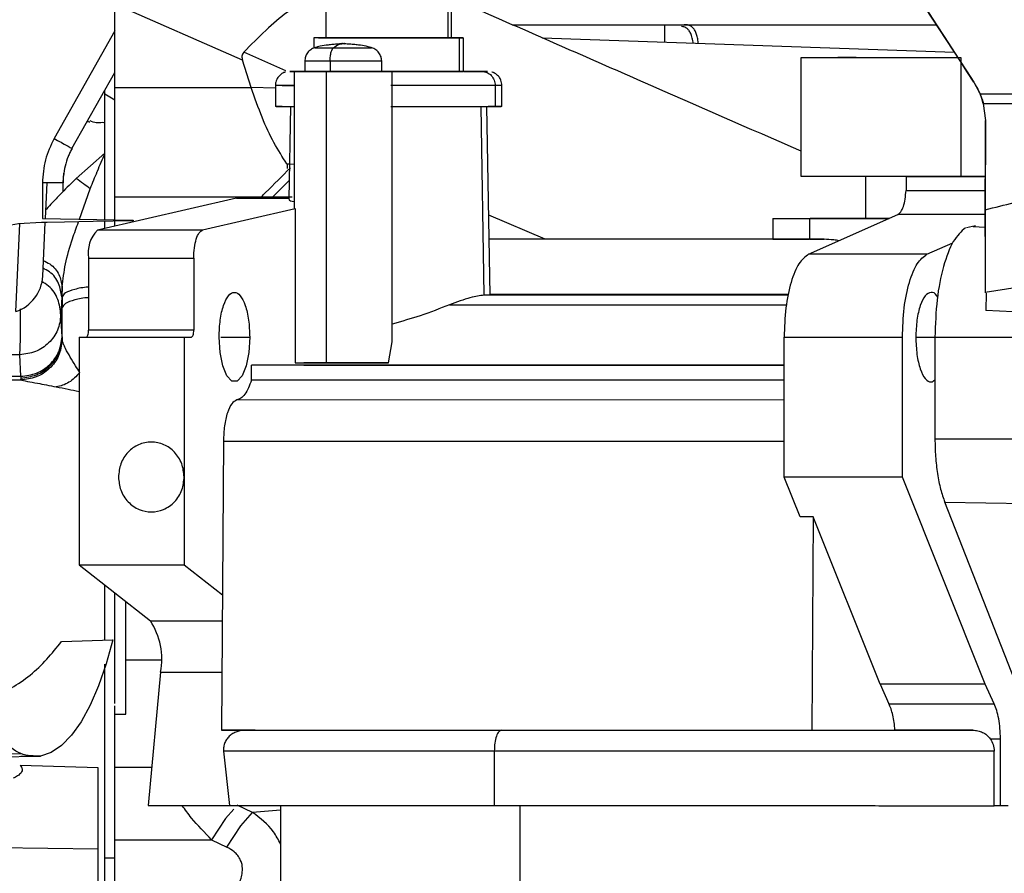
# Model space of a CAD drawing. Units: inches. Extents: x 0.1 to 21.9, y 0.1 to 16.9.
# Drawn here: x 19 to 19.7, y 12.2 to 12.8 of the extents above; entities that cross this region are included whole.
import ezdxf

# ---------------------------------------------------------------- set-up
doc = ezdxf.new("R2010")
doc.units = ezdxf.units.IN
doc.header["$MEASUREMENT"] = 0
doc.layers.add('SLD-0', color=179, linetype='Continuous')
doc.styles.add('SLDTEXTSTYLE0', font='TXT', dxfattribs={"width": 0.75})
doc.dimstyles.new('SLDDIMSTYLE0', dxfattribs={"dimtxt": 0.125, "dimasz": 0.13, "dimexe": 0, "dimexo": 0.0625, "dimgap": 0.03125, "dimtad": 0, "dimtih": 1, "dimtoh": 1, "dimlfac": 4, "dimrnd": 1e-09, "dimzin": 12, "dimdsep": 46, "dimtxsty": 'SLDTEXTSTYLE0', "dimsah": 1, "dimcen": 0.09, "dimadec": 0, "dimazin": 3, "dimtfac": 1, "dimtofl": 0, "dimtmove": 0, "dimatfit": 3, "dimfxl": 0, "dimfrac": 2, "dimtolj": 1, "dimtzin": 12, "dimarcsym": 0})

# ---------------------------------------------------------------- blocks, each defined once
blk = doc.blocks.new('_D_11')
at = {"layer": 'SLD-0'}
for p, q in [((19.60762, 14.81045), (20.91662, 14.81045)), ((20.79162, 14.81045), (20.79162, 14.07308)), ((20.5838, 13.84734), (20.54572, 13.84734)), ((20.54572, 13.84734), (20.54572, 13.6489)), ((20.99943, 13.84734), (21.03751, 13.84734)), ((21.03751, 13.84734), (21.03751, 13.6489)), ((20.54572, 13.6489), (20.5838, 13.6489)), ((21.03751, 13.6489), (20.99943, 13.6489)), ((20.79162, 10.39949), (20.79162, 13.62351)), ((19.9984, 10.39949), (20.91662, 10.39949))]:
    blk.add_line(p, q, dxfattribs=at)
for points in [[(20.79162, 14.81045), (20.77162, 14.68045), (20.81162, 14.68045)], [(20.79162, 10.39949), (20.81162, 10.52949), (20.77162, 10.52949)]]:
    blk.add_solid(points, dxfattribs=at)
at = {"layer": 'SLD-0', "char_height": 0.125, "attachment_point": 1, "style": 'SLDTEXTSTYLE0'}
for s, insert in [('17.64', (20.5838, 14.03386)), ('448.2', (20.5838, 13.81003))]:
    blk.add_mtext(s, dxfattribs=dict(at, insert=insert))
blk = doc.blocks.new('_D_12')
at = {"layer": 'SLD-0'}
for p, q in [((19.60762, 14.81045), (21.30755, 14.81045)), ((21.18255, 14.81045), (21.18255, 12.45436)), ((20.97474, 12.22862), (20.93665, 12.22862)), ((20.93665, 12.22862), (20.93665, 12.03018)), ((21.39036, 12.22862), (21.42845, 12.22862)), ((21.42845, 12.22862), (21.42845, 12.03018)), ((20.93665, 12.03018), (20.97474, 12.03018)), ((21.42845, 12.03018), (21.39036, 12.03018)), ((21.18255, 10.02449), (21.18255, 12.00479)), ((20.4204, 10.02449), (21.30755, 10.02449))]:
    blk.add_line(p, q, dxfattribs=at)
for points in [[(21.18255, 14.81045), (21.16255, 14.68045), (21.20255, 14.68045)], [(21.18255, 10.02449), (21.20255, 10.15449), (21.16255, 10.15449)]]:
    blk.add_solid(points, dxfattribs=at)
at = {"layer": 'SLD-0', "char_height": 0.125, "attachment_point": 1, "style": 'SLDTEXTSTYLE0'}
for s, insert in [('19.14', (20.97474, 12.41514)), ('486.3', (20.97474, 12.19132))]:
    blk.add_mtext(s, dxfattribs=dict(at, insert=insert))

msp = doc.modelspace()

# ---------------------------------------------------------------- linework, layer by layer
at = {"color": 7, "linetype": 'Continuous', "lineweight": 25}
for p, q in [((19.02816, 12.77647), (19.02816, 12.83516)), ((19.11802, 12.79577), (19.02816, 12.83516)), ((19.1766, 12.83214), (19.1766, 12.81148)), ((19.26251, 12.83213), (19.26251, 12.81146)), ((19.26518, 12.81146), (19.26518, 12.83213)), ((19.02816, 12.81657), (18.9855, 12.74075)), ((19.30787, 12.82075), (19.60627, 12.82075)), ((19.41497, 12.82075), (19.41497, 12.80852)), ((19.16823, 12.81148), (19.16823, 12.80425)), ((19.17141, 12.81148), (19.1766, 12.81148)), ((19.26251, 12.81146), (19.26485, 12.81146)), ((19.27037, 12.81146), (19.27037, 12.78784)), ((19.27315, 12.81146), (19.27037, 12.81146)), ((19.27354, 12.78784), (19.27355, 12.81146)), ((19.32891, 12.81153), (19.61892, 12.8014)), ((19.18785, 12.80733), (19.18892, 12.80753)), ((19.18892, 12.80753), (19.18979, 12.80732)), ((19.12418, 12.7765), (19.11802, 12.79577)), ((19.14862, 12.78839), (19.11889, 12.80143)), ((19.51101, 12.71398), (19.51102, 12.79764)), ((19.51102, 12.79764), (19.51379, 12.79764)), ((19.51102, 12.79764), (19.62337, 12.79763)), ((19.51379, 12.79764), (19.538, 12.79764)), ((19.62337, 12.79763), (19.62336, 12.71397)), ((19.16185, 12.79513), (19.16185, 12.78785)), ((19.17966, 12.79512), (19.17966, 12.78785)), ((19.21598, 12.78784), (19.21598, 12.79512)), ((18.99806, 12.73354), (19.02816, 12.78704)), ((19.15446, 12.78785), (19.15445, 12.69159)), ((19.17711, 12.5827), (19.17713, 12.78785)), ((19.2183, 12.78785), (19.22237, 12.78784)), ((19.22334, 12.59749), (19.22336, 12.78795)), ((19.27037, 12.78784), (19.27315, 12.78784)), ((19.02816, 12.69969), (19.02816, 12.77647)), ((19.02816, 12.77647), (19.12419, 12.77647)), ((19.12419, 12.77647), (19.12418, 12.7765)), ((19.14116, 12.77607), (19.12418, 12.7765)), ((19.14116, 12.77814), (19.14116, 12.76321)), ((19.14597, 12.77802), (19.15446, 12.77802)), ((19.29982, 12.778), (19.2958, 12.77799)), ((19.2958, 12.77799), (19.2958, 12.76323)), ((19.30061, 12.7632), (19.30061, 12.77804)), ((19.63268, 12.78037), (19.63705, 12.77205)), ((19.63268, 12.78037), (19.63268, 12.78037)), ((19.02816, 12.76762), (19.02127, 12.77177)), ((19.14596, 12.76325), (19.14125, 12.76325)), ((19.15173, 12.76325), (19.15059, 12.69793)), ((19.28803, 12.63036), (19.28587, 12.76323)), ((19.29233, 12.63035), (19.29003, 12.76323)), ((19.2958, 12.76323), (19.30001, 12.76323)), ((19.63926, 12.76529), (19.64071, 12.75342)), ((19.02127, 12.68352), (19.02127, 12.75162)), ((19.64069, 12.67161), (19.6407, 12.75343)), ((19.64071, 12.75342), (19.64069, 12.69055)), ((19.64071, 12.75342), (19.6407, 12.75343)), ((19.02127, 12.73032), (19.00105, 12.71249)), ((19.14924, 12.72291), (19.14935, 12.72262)), ((19.14924, 12.72291), (19.15102, 12.72286)), ((19.14935, 12.72262), (19.14935, 12.71957)), ((19.15418, 12.72246), (19.14935, 12.72262)), ((18.99175, 12.70947), (18.99231, 12.71621)), ((19.58588, 12.71397), (19.51101, 12.71398)), ((19.51378, 12.71398), (19.51101, 12.71398)), ((19.55632, 12.71398), (19.55631, 12.68446)), ((19.58489, 12.71397), (19.58489, 12.70413)), ((19.58489, 12.71397), (19.58588, 12.71397)), ((19.6407, 12.71396), (19.58489, 12.71397)), ((19.58588, 12.71397), (19.62336, 12.71397)), ((19.62336, 12.71397), (19.6407, 12.71397)), ((18.97728, 12.70937), (18.97728, 12.6844)), ((18.97938, 12.68436), (18.98052, 12.70938)), ((18.99175, 12.70947), (18.99175, 12.71119)), ((18.99175, 12.70946), (18.99175, 12.70947)), ((18.99175, 12.70363), (18.99175, 12.70943)), ((19.15082, 12.71105), (19.13906, 12.69928)), ((19.00332, 12.68388), (19.01086, 12.70528)), ((19.02816, 12.68338), (19.02816, 12.69969)), ((19.02816, 12.69969), (19.13141, 12.69969)), ((19.11913, 12.69928), (19.11377, 12.69865)), ((19.15295, 12.69928), (19.11913, 12.69928)), ((19.15088, 12.69927), (19.11913, 12.69928)), ((19.58489, 12.70413), (19.64069, 12.70412)), ((19.11377, 12.69865), (19.01595, 12.6761)), ((19.11377, 12.69865), (19.1506, 12.69865)), ((19.15509, 12.69111), (19.08994, 12.67609)), ((19.15469, 12.69159), (19.15509, 12.69111)), ((19.15509, 12.69111), (19.15507, 12.5827)), ((19.33092, 12.66973), (19.29136, 12.6868)), ((19.51636, 12.65921), (19.57923, 12.68721)), ((19.64069, 12.6872), (19.57923, 12.68721)), ((18.95864, 12.61883), (18.96145, 12.68069)), ((18.97728, 12.6844), (19.04116, 12.68312)), ((18.97754, 12.64385), (18.97925, 12.68148)), ((19.02127, 12.67733), (19.02127, 12.68233)), ((19.02816, 12.67892), (19.02816, 12.68247)), ((19.04116, 12.68312), (19.04116, 12.68273)), ((19.49124, 12.68447), (19.49797, 12.68447)), ((19.49124, 12.68447), (19.51706, 12.68447)), ((19.49124, 12.68447), (19.49124, 12.66971)), ((19.51694, 12.68447), (19.51694, 12.6697)), ((19.51706, 12.68447), (19.53959, 12.68447)), ((19.62749, 12.67805), (19.63369, 12.67939)), ((19.64069, 12.6781), (19.63211, 12.67842)), ((19.01922, 12.6761), (19.01595, 12.6761)), ((19.08994, 12.67609), (19.01922, 12.6761)), ((19.52728, 12.6697), (19.29165, 12.66973)), ((19.49124, 12.66971), (19.51694, 12.6697)), ((19.59961, 12.65919), (19.61788, 12.66733)), ((19.59961, 12.65919), (19.51636, 12.65921)), ((19.00975, 12.65648), (19.00974, 12.60578)), ((19.00975, 12.65648), (19.08374, 12.65647)), ((19.08374, 12.65647), (19.08373, 12.60577)), ((18.99114, 12.63623), (18.99091, 12.62916)), ((18.99114, 12.62916), (18.99114, 12.63623)), ((19.50219, 12.63032), (19.28803, 12.63035)), ((19.29232, 12.63105), (19.50233, 12.63102)), ((19.64134, 12.63182), (19.64106, 12.61966)), ((18.99091, 12.62916), (18.99019, 12.6164)), ((18.99114, 12.62916), (18.99091, 12.62916)), ((18.99114, 12.62916), (18.99112, 12.62172)), ((19.26359, 12.6236), (19.50083, 12.62357)), ((18.99104, 12.60111), (18.99019, 12.6164)), ((18.99108, 12.60051), (18.99112, 12.62172)), ((19.6857, 12.61736), (19.64106, 12.61966)), ((19.08373, 12.60577), (19.00974, 12.60578)), ((18.99104, 12.60111), (18.99108, 12.60051)), ((18.99108, 12.60051), (18.99123, 12.59867)), ((19.00301, 12.60085), (19.00299, 12.44057)), ((19.00301, 12.60085), (19.077, 12.60084)), ((19.077, 12.60084), (19.07698, 12.44056)), ((19.077, 12.60084), (19.08205, 12.60084)), ((19.10275, 12.60085), (19.12311, 12.60084)), ((19.22079, 12.58269), (19.22329, 12.59749)), ((19.4991, 12.50236), (19.49911, 12.60078)), ((19.49911, 12.60078), (19.58235, 12.60077)), ((19.58234, 12.50234), (19.58235, 12.60077)), ((19.59178, 12.60077), (19.60522, 12.60077)), ((19.60522, 12.60078), (19.60521, 12.52926)), ((19.60522, 12.60078), (19.6851, 12.60077)), ((18.96129, 12.58842), (18.88037, 12.58772)), ((18.96212, 12.57327), (18.96129, 12.58842)), ((19.12437, 12.57073), (19.12437, 12.58116)), ((19.49911, 12.5811), (19.12437, 12.58116)), ((19.16123, 12.58116), (19.12437, 12.58116)), ((19.15507, 12.5827), (19.16069, 12.58269)), ((19.22079, 12.58269), (19.16115, 12.58269)), ((19.16123, 12.58116), (19.49911, 12.58111)), ((18.86647, 12.57335), (18.96212, 12.57327)), ((18.86674, 12.57075), (18.96188, 12.57068)), ((18.96199, 12.57208), (18.96188, 12.57068)), ((18.96212, 12.57327), (18.96199, 12.57208)), ((19.12437, 12.57073), (19.49911, 12.57068)), ((19.49911, 12.55656), (19.11406, 12.55661)), ((19.10459, 12.52766), (19.10335, 12.32427)), ((19.10459, 12.52766), (19.4991, 12.5276)), ((19.60521, 12.52926), (19.68509, 12.52924)), ((19.58234, 12.50234), (19.4991, 12.50236)), ((19.51031, 12.47431), (19.4991, 12.50236)), ((19.64063, 12.35649), (19.58234, 12.50234)), ((19.61215, 12.4847), (19.69223, 12.48339)), ((19.66921, 12.3395), (19.61215, 12.4847)), ((19.51956, 12.47431), (19.51031, 12.47431)), ((19.51956, 12.47431), (19.51864, 12.32421)), ((19.56664, 12.3565), (19.51956, 12.47431)), ((19.00299, 12.44057), (19.05325, 12.40118)), ((19.00299, 12.44057), (19.07698, 12.44056)), ((19.07698, 12.44056), (19.10393, 12.41944)), ((19.02816, 12.34302), (19.02816, 12.42084)), ((19.03604, 12.37353), (19.03604, 12.41467)), ((19.05325, 12.40118), (19.10382, 12.40118)), ((18.99074, 12.3865), (19.02679, 12.3879)), ((19.03604, 12.33536), (19.03604, 12.37353)), ((19.06072, 12.37353), (19.03604, 12.37353)), ((19.06038, 12.36502), (19.05177, 12.27113)), ((19.06038, 12.36502), (19.1036, 12.36501)), ((19.64063, 12.35649), (19.56664, 12.3565)), ((19.56664, 12.3565), (19.57283, 12.34277)), ((19.64683, 12.34276), (19.64063, 12.35649)), ((19.02816, 11.33562), (19.02816, 12.3413)), ((19.57283, 12.34277), (19.64683, 12.34276)), ((19.02816, 12.33536), (19.03604, 12.33536)), ((19.10335, 12.32427), (19.18834, 12.32426)), ((19.12684, 12.32427), (19.10335, 12.32427)), ((19.18834, 12.32426), (19.43273, 12.32422)), ((19.43273, 12.32422), (19.51864, 12.32421)), ((19.51864, 12.32421), (19.54251, 12.32421)), ((19.54251, 12.32421), (19.57711, 12.32421)), ((19.63201, 12.3242), (19.57711, 12.32421)), ((19.64414, 12.31821), (19.65131, 12.31821)), ((19.65131, 12.27105), (19.65131, 12.31821)), ((18.88105, 12.30403), (18.97601, 12.30593)), ((18.88184, 12.30614), (18.96213, 12.30773)), ((18.96197, 12.30594), (18.97601, 12.30593)), ((19.10469, 12.30951), (19.10877, 12.27112)), ((19.29517, 12.30947), (19.29516, 12.27109)), ((19.64699, 12.27105), (19.64699, 12.30943)), ((19.01652, 12.29769), (18.9617, 12.29935)), ((19.01652, 12.24049), (19.01652, 12.29769)), ((19.05422, 12.29787), (19.02816, 12.29787)), ((19.05177, 12.27113), (19.10877, 12.27112)), ((19.05177, 12.27113), (19.09257, 12.27113)), ((19.12509, 12.26624), (19.11434, 12.27138)), ((19.14478, 12.27112), (19.14476, 12.08903)), ((19.14558, 12.27113), (19.15105, 12.27113)), ((19.31349, 12.09928), (19.31351, 12.27109)), ((19.65131, 12.27105), (19.64699, 12.27105)), ((19.65678, 12.27105), (19.65131, 12.27105)), ((19.11198, 12.26868), (19.10603, 12.26191)), ((19.11678, 12.25677), (19.12509, 12.26624)), ((19.14478, 12.26788), (19.12509, 12.26624)), ((19.10603, 12.26191), (19.09633, 12.24693)), ((19.10708, 12.24179), (19.11678, 12.25677)), ((19.01652, 12.24049), (18.8491, 12.24284)), ((19.02816, 12.24693), (19.09633, 12.24693)), ((19.09633, 12.24693), (19.10708, 12.24179)), ((19.01652, 12.08467), (19.01652, 12.24049)), ((19.02127, 12.23443), (19.02816, 12.23443))]:
    msp.add_line(p, q, dxfattribs=at)
at = {"color": 7, "linetype": 'Continuous', "lineweight": 25, "flags": 128}
for points in [[(19.17693, 12.81148), (19.17664, 12.81148), (19.18075, 12.81147), (19.19097, 12.81147), (19.20574, 12.81147), (19.22282, 12.81147), (19.23961, 12.81147), (19.25355, 12.81146), (19.26251, 12.81146), (19.26251, 12.81146)], [(19.04116, 12.68273), (19.01299, 12.68216), (18.99283, 12.68176), (18.98067, 12.68151), (18.9776, 12.68145), (18.97681, 12.68144), (18.9766, 12.68143), (18.97655, 12.68143), (18.97653, 12.68143), (18.97652, 12.68143), (18.97652, 12.68143), (18.97652, 12.68143), (18.97652, 12.68143), (18.97652, 12.68143), (18.97652, 12.68143), (18.96044, 12.68064), (18.94481, 12.67781), (18.91589, 12.66558), (18.89148, 12.64547), (18.88183, 12.63325), (18.8738, 12.61957), (18.86776, 12.60542), (18.86467, 12.59546)], [(19.12311, 12.60084), (19.12246, 12.59007), (19.12059, 12.5806), (19.11772, 12.57357), (19.11421, 12.56983), (19.11047, 12.56983), (19.10695, 12.57357), (19.10409, 12.5806), (19.10222, 12.59007), (19.10157, 12.60084)], [(19.15507, 12.5827), (19.1562, 12.5827), (19.15786, 12.5827), (19.16004, 12.5827), (19.16269, 12.5827), (19.16578, 12.5827), (19.16925, 12.5827), (19.17305, 12.5827), (19.17711, 12.5827)], [(19.17711, 12.5827), (19.18349, 12.5827), (19.19007, 12.5827), (19.1966, 12.5827), (19.20286, 12.5827), (19.2086, 12.5827), (19.21362, 12.5827), (19.21773, 12.58269), (19.22079, 12.58269)], [(19.02679, 12.3879), (19.0221, 12.37082), (19.01678, 12.35537), (19.01092, 12.34175), (19.00457, 12.33011), (18.99782, 12.3206), (18.99075, 12.31335), (18.98345, 12.30844), (18.97601, 12.30593)]]:
    msp.add_lwpolyline(points, dxfattribs=at)
at = {"color": 7, "linetype": 'Continuous', "lineweight": 25}
for centre, radius, start, end in [((19.03161, 12.66036), 0.0222, 134.84435, 190.06404), ((18.94942, 12.64545), 0.02817, 289.11164, 356.73267), ((19.01161, 12.37418), 0.04962, 349.3578, 32.964)]:
    msp.add_arc(centre, radius, start, end, dxfattribs=at)
msp.add_ellipse((19.45283, 13.05509), major_axis=(-2.90825, 4.44679), ratio=0.000028, start_param=4.65055, end_param=4.758699, dxfattribs=at)
for points, knots in [([(19.31832, 13.26104), (19.36701, 13.18658), (19.47181, 13.02635), (19.57659, 12.86613), (19.63268, 12.78037)], [0, 0, 0, 0, 0.464695, 1, 1, 1, 1]), ([(19.51101, 12.73171), (19.47411, 12.74788), (19.39851, 12.78102), (19.3214, 12.81483), (19.28193, 12.83213)], [0, 0, 0, 0, 0.488233, 1, 1, 1, 1]), ([(19.15068, 12.8303), (19.15028, 12.83002), (19.14002, 12.82281), (19.12924, 12.81191), (19.11889, 12.80143)], [0, 0, 0, 0, 0.0388894, 1, 1, 1, 1]), ([(19.43514, 12.80782), (19.43511, 12.80806), (19.43491, 12.80968), (19.43433, 12.81234), (19.43321, 12.81528), (19.43173, 12.81736), (19.42978, 12.81886), (19.42799, 12.81932), (19.42699, 12.81957)], [0, 0, 0, 0, 0.035546, 0.240008, 0.437078, 0.608096, 0.781395, 1, 1, 1, 1]), ([(19.42982, 12.82073), (19.42966, 12.82074), (19.42935, 12.82075), (19.42903, 12.82075), (19.42887, 12.82075)], [0, 0, 0, 0, 0.497935, 1, 1, 1, 1]), ([(19.4387, 12.8077), (19.43866, 12.80815), (19.43851, 12.80985), (19.43797, 12.81244), (19.43705, 12.81539), (19.43576, 12.81781), (19.43404, 12.81959), (19.43184, 12.8206), (19.42993, 12.8207), (19.42899, 12.82075)], [0, 0, 0, 0, 0.053941, 0.202016, 0.346094, 0.503576, 0.666145, 0.836397, 1, 1, 1, 1]), ([(19.27037, 12.81146), (19.26727, 12.81146), (19.26107, 12.81146), (19.24364, 12.81147), (19.22326, 12.81147), (19.20244, 12.81147), (19.18426, 12.81147), (19.17243, 12.81148), (19.16721, 12.81148), (19.1685, 12.81148), (19.16863, 12.81148)], [0, 0, 0, 0, 0.140641, 0.281282, 0.421923, 0.562564, 0.703205, 0.843846, 0.984487, 1, 1, 1, 1]), ([(19.26518, 12.81147), (19.2664, 12.81147), (19.27194, 12.81146), (19.27281, 12.81146), (19.2735, 12.81146)], [0, 0, 0, 0, 0.220191, 1, 1, 1, 1]), ([(19.16882, 12.80454), (19.16785, 12.80414), (19.1659, 12.80335), (19.16366, 12.80107), (19.16214, 12.79827), (19.16194, 12.79617), (19.16185, 12.79513)], [0, 0, 0, 0, 0.249998, 0.500001, 0.750003, 1, 1, 1, 1]), ([(19.16896, 12.80454), (19.16891, 12.80454), (19.16843, 12.80454), (19.17044, 12.80454), (19.17489, 12.80454), (19.17966, 12.80454), (19.18204, 12.80454)], [0, 0, 0, 0, 0.031523, 0.354323, 0.677164, 1, 1, 1, 1]), ([(19.18805, 12.80732), (19.18772, 12.8073), (19.18693, 12.80724), (19.18478, 12.80709), (19.18168, 12.80684), (19.17723, 12.80639), (19.17384, 12.80587), (19.17115, 12.80521), (19.16979, 12.80483), (19.16913, 12.80463), (19.16882, 12.80454)], [0, 0, 0, 0, 0.057675, 0.139332, 0.309395, 0.481128, 0.787048, 0.905172, 0.954739, 1, 1, 1, 1]), ([(19.17966, 12.79512), (19.1797, 12.79629), (19.17978, 12.79864), (19.18039, 12.80148), (19.18116, 12.80352), (19.18175, 12.8042), (19.18204, 12.80454)], [0, 0, 0, 0, 0.279745, 0.559501, 0.77975, 1, 1, 1, 1]), ([(19.18204, 12.80454), (19.18331, 12.80553), (19.18521, 12.80702), (19.18718, 12.80725), (19.18785, 12.80733)], [0, 0, 0, 0, 0.661586, 1, 1, 1, 1]), ([(19.18204, 12.80454), (19.18462, 12.80454), (19.18977, 12.80454), (19.19766, 12.80454), (19.20407, 12.80453), (19.20833, 12.80453), (19.2087, 12.80453), (19.20888, 12.80453)], [0, 0, 0, 0, 0.203973, 0.407948, 0.611898, 0.815828, 1, 1, 1, 1]), ([(19.18804, 12.80749), (19.18798, 12.80749), (19.18787, 12.80751), (19.18801, 12.80752), (19.18836, 12.80753), (19.18873, 12.80753), (19.18892, 12.80753)], [0, 0, 0, 0, 0.277491, 0.532176, 0.770431, 1, 1, 1, 1]), ([(19.20901, 12.80453), (19.2087, 12.80463), (19.20723, 12.80507), (19.20425, 12.80582), (19.20061, 12.80639), (19.19615, 12.80684), (19.19304, 12.80708), (19.19079, 12.80725), (19.18941, 12.80735), (19.18838, 12.80743), (19.18815, 12.80747), (19.18804, 12.80749)], [0, 0, 0, 0, 0.039028, 0.183021, 0.446844, 0.59495, 0.741614, 0.812034, 0.878958, 0.941697, 1, 1, 1, 1]), ([(19.18979, 12.80749), (19.1897, 12.80747), (19.18955, 12.80744), (19.18905, 12.8074), (19.18888, 12.80739)], [0, 0, 0, 0, 0.650181, 1, 1, 1, 1]), ([(19.18892, 12.80753), (19.1891, 12.80753), (19.18948, 12.80753), (19.18981, 12.80752), (19.18995, 12.80751), (19.18991, 12.80751), (19.18991, 12.80751)], [0, 0, 0, 0, 0.3130947, 0.6380341, 0.9853823, 1, 1, 1, 1]), ([(19.21598, 12.79512), (19.21589, 12.79617), (19.21569, 12.79826), (19.21417, 12.80106), (19.21193, 12.80334), (19.20998, 12.80414), (19.20901, 12.80453)], [0, 0, 0, 0, 0.249997, 0.499999, 0.750002, 1, 1, 1, 1]), ([(19.17966, 12.79512), (19.17645, 12.79512), (19.17002, 12.79512), (19.16402, 12.79513), (19.16132, 12.79513), (19.16198, 12.79513), (19.16205, 12.79513)], [0, 0, 0, 0, 0.321509, 0.643017, 0.964526, 1, 1, 1, 1]), ([(19.21578, 12.79512), (19.21554, 12.79512), (19.21504, 12.79512), (19.20932, 12.79512), (19.20069, 12.79512), (19.19006, 12.79512), (19.18313, 12.79512), (19.17966, 12.79512)], [0, 0, 0, 0, 0.181718, 0.386288, 0.590859, 0.795429, 1, 1, 1, 1]), ([(19.14828, 12.78744), (19.14818, 12.78742), (19.14802, 12.7874), (19.14753, 12.78722), (19.1468, 12.78693), (19.14538, 12.78619), (19.14358, 12.78467), (19.14216, 12.78256), (19.14132, 12.78026), (19.14121, 12.77881), (19.14116, 12.77802)], [0, 0, 0, 0, 0.072026, 0.119683, 0.161955, 0.27553, 0.465589, 0.679422, 0.826452, 1, 1, 1, 1]), ([(19.16185, 12.78785), (19.15965, 12.78785), (19.15396, 12.78786), (19.15061, 12.78786), (19.15146, 12.78786), (19.15169, 12.78786)], [0, 0, 0, 0, 0.314049, 0.811032, 1, 1, 1, 1]), ([(19.15169, 12.78786), (19.15178, 12.78786), (19.15199, 12.78786), (19.15597, 12.78786), (19.16074, 12.78786), (19.16185, 12.78786)], [0, 0, 0, 0, 0.331916, 0.844422, 1, 1, 1, 1]), ([(19.17713, 12.78785), (19.17391, 12.78785), (19.16746, 12.78785), (19.16012, 12.78785), (19.15543, 12.78785), (19.15387, 12.78785), (19.15587, 12.78785), (19.15881, 12.78785), (19.16159, 12.78785), (19.16185, 12.78785)], [0, 0, 0, 0, 0.163958, 0.327915, 0.491873, 0.65583, 0.819788, 0.983745, 1, 1, 1, 1]), ([(19.16205, 12.78785), (19.16198, 12.78785), (19.16132, 12.78785), (19.16402, 12.78785), (19.17002, 12.78785), (19.17645, 12.78785), (19.17966, 12.78785)], [0, 0, 0, 0, 0.035474, 0.356983, 0.678491, 1, 1, 1, 1]), ([(19.22308, 12.78784), (19.22317, 12.78784), (19.22364, 12.78784), (19.22129, 12.78784), (19.21606, 12.78784), (19.20799, 12.78784), (19.19821, 12.78785), (19.18745, 12.78785), (19.18057, 12.78785), (19.17713, 12.78785)], [0, 0, 0, 0, 0.0353789, 0.1961491, 0.3569193, 0.5176895, 0.6784596, 0.8392298, 1, 1, 1, 1]), ([(19.17966, 12.78785), (19.18312, 12.78785), (19.19006, 12.78785), (19.20069, 12.78785), (19.20932, 12.78784), (19.21504, 12.78784), (19.21554, 12.78784), (19.21578, 12.78784)], [0, 0, 0, 0, 0.204513, 0.409026, 0.613539, 0.818052, 1, 1, 1, 1]), ([(19.21587, 12.78785), (19.2183, 12.78785), (19.2275, 12.78784), (19.24367, 12.78784), (19.26106, 12.78784), (19.26727, 12.78784), (19.27037, 12.78784)], [0, 0, 0, 0, 0.107273, 0.404849, 0.702424, 1, 1, 1, 1]), ([(19.28656, 12.78784), (19.28351, 12.78784), (19.27727, 12.78784), (19.26052, 12.78784), (19.24018, 12.78784), (19.22547, 12.78784), (19.2183, 12.78785)], [0, 0, 0, 0, 0.243715, 0.5, 0.756285, 1, 1, 1, 1]), ([(19.27354, 12.78784), (19.27685, 12.78784), (19.28431, 12.78784), (19.28972, 12.78784), (19.28989, 12.78784), (19.28994, 12.78784)], [0, 0, 0, 0, 0.355807, 0.801543, 1, 1, 1, 1]), ([(19.28656, 12.78784), (19.28777, 12.78769), (19.29019, 12.78739), (19.29325, 12.78511), (19.29539, 12.78186), (19.29567, 12.77928), (19.2958, 12.77799)], [0, 0, 0, 0, 0.249992, 0.5, 0.750008, 1, 1, 1, 1]), ([(19.28994, 12.78784), (19.29031, 12.78784), (19.29129, 12.78784), (19.28839, 12.78784), (19.28656, 12.78784)], [0, 0, 0, 0, 0.366541, 1, 1, 1, 1]), ([(19.3006, 12.77799), (19.30046, 12.77928), (19.30021, 12.78146), (19.29857, 12.78417), (19.29707, 12.78562), (19.29587, 12.78641), (19.29528, 12.78675), (19.29475, 12.787), (19.29377, 12.7874), (19.29354, 12.78736), (19.29335, 12.78733)], [0, 0, 0, 0, 0.228305, 0.388207, 0.556849, 0.600487, 0.643964, 0.692405, 0.749202, 1, 1, 1, 1]), ([(19.14924, 12.72291), (19.14618, 12.72764), (19.14014, 12.73698), (19.13173, 12.75501), (19.1267, 12.76933), (19.12419, 12.77647)], [0, 0, 0, 0, 0.339391, 0.670681, 1, 1, 1, 1]), ([(19.15446, 12.77801), (19.15399, 12.77801), (19.1483, 12.77801), (19.14286, 12.77801), (19.14202, 12.77802), (19.14164, 12.77802)], [0, 0, 0, 0, 0.047038, 0.564706, 1, 1, 1, 1]), ([(19.63931, 12.76489), (19.63896, 12.76625), (19.63818, 12.76932), (19.63638, 12.77388), (19.63467, 12.77699), (19.63385, 12.77848)], [0, 0, 0, 0, 0.29084, 0.660731, 1, 1, 1, 1]), ([(19.02127, 12.75162), (19.02127, 12.75622), (19.02127, 12.76311), (19.02127, 12.77187), (19.02127, 12.7748)], [0, 0, 0, 0, 0.666579, 1, 1, 1, 1]), ([(19.63705, 12.77205), (19.69987, 12.77204), (19.82464, 12.77201), (19.94823, 12.77195), (20.00959, 12.77193)], [0, 0, 0, 0, 0.503544, 1, 1, 1, 1]), ([(19.63705, 12.77205), (19.63752, 12.77081), (19.63847, 12.76833), (19.63899, 12.7663), (19.63926, 12.76529)], [0, 0, 0, 0, 0.500003, 1, 1, 1, 1]), ([(19.14164, 12.76325), (19.14202, 12.76325), (19.14286, 12.76325), (19.1483, 12.76325), (19.15399, 12.76325), (19.15446, 12.76325)], [0, 0, 0, 0, 0.435227, 0.952958, 1, 1, 1, 1]), ([(19.22238, 12.76324), (19.23036, 12.76324), (19.24633, 12.76323), (19.26784, 12.76323), (19.28563, 12.76323), (19.29241, 12.76323), (19.2958, 12.76323)], [0, 0, 0, 0, 0.25, 0.5, 0.75, 1, 1, 1, 1]), ([(19.30053, 12.76323), (19.2997, 12.76323), (19.29877, 12.76323), (19.29167, 12.76323), (19.29089, 12.76323)], [0, 0, 0, 0, 0.89138, 1, 1, 1, 1]), ([(19.63926, 12.76529), (19.70119, 12.76528), (19.82506, 12.76527), (19.94778, 12.76526), (20.00913, 12.76526)], [0, 0, 0, 0, 0.499995, 1, 1, 1, 1]), ([(19.00882, 12.75267), (19.00929, 12.75264), (19.00986, 12.75261), (19.01039, 12.7524), (19.0105, 12.75236)], [0, 0, 0, 0, 0.804001, 1, 1, 1, 1]), ([(19.02127, 12.75162), (19.02079, 12.75176), (19.01982, 12.75203), (19.01524, 12.75127), (19.01223, 12.75246), (19.01076, 12.75304)], [0, 0, 0, 0, 0.33883, 0.676238, 1, 1, 1, 1]), ([(19.64069, 12.69055), (19.65417, 12.69391), (19.67713, 12.69964), (19.70795, 12.70689), (19.73006, 12.71199), (19.74729, 12.71584), (19.76098, 12.7188), (19.7732, 12.72144), (19.78595, 12.72413), (19.80219, 12.72742), (19.82342, 12.73163), (19.85102, 12.73686), (19.87107, 12.74021), (19.88268, 12.74214)], [0, 0, 0, 0, 0.1701223, 0.289913, 0.3858653, 0.4460728, 0.504197, 0.5556448, 0.5974972, 0.6617801, 0.7557755, 0.8585915, 1, 1, 1, 1]), ([(18.99807, 12.73356), (18.99757, 12.73264), (18.99657, 12.7308), (18.99575, 12.72887), (18.99535, 12.7279)], [0, 0, 0, 0, 0.5, 1, 1, 1, 1]), ([(18.99535, 12.7279), (18.99455, 12.72571), (18.99295, 12.72131), (18.99231, 12.71668), (18.99199, 12.71436)], [0, 0, 0, 0, 0.500001, 1, 1, 1, 1]), ([(19.01086, 12.70528), (19.01086, 12.70528), (19.01086, 12.70529), (19.01087, 12.70532), (19.01092, 12.70543), (19.01255, 12.70948), (19.01426, 12.7136), (19.01677, 12.71972), (19.01861, 12.72405), (19.02038, 12.72821), (19.02127, 12.73032)], [0, 0, 0, 0, 0.0001212, 0.0010746, 0.0037226, 0.0137386, 0.478891, 0.4936625, 0.7445664, 1, 1, 1, 1]), ([(19.13141, 12.69969), (19.13238, 12.70066), (19.13914, 12.70742), (19.14591, 12.71419), (19.1517, 12.71998)], [0, 0, 0, 0, 0.143064, 1, 1, 1, 1]), ([(18.99199, 12.71436), (18.99192, 12.71355), (18.99178, 12.71192), (18.99176, 12.71028), (18.99175, 12.70946)], [0, 0, 0, 0, 0.499999, 1, 1, 1, 1]), ([(18.99175, 12.70943), (18.99147, 12.70942), (18.99093, 12.7094), (18.98707, 12.70939), (18.98231, 12.70938), (18.97895, 12.70937), (18.97728, 12.70937)], [0, 0, 0, 0, 0.279617, 0.559264, 0.779632, 1, 1, 1, 1]), ([(19.00105, 12.71249), (18.99769, 12.70923), (18.99198, 12.70368), (18.98509, 12.6964), (18.98129, 12.69234), (18.97979, 12.69058), (18.97966, 12.69041)], [0, 0, 0, 0, 0.451658, 0.768763, 0.978462, 1, 1, 1, 1]), ([(18.99175, 12.70946), (18.99175, 12.70946), (18.99175, 12.70945), (18.99175, 12.70943), (18.99175, 12.70943)], [0, 0, 0, 0, 0.5, 1, 1, 1, 1]), ([(19.01086, 12.70528), (19.00928, 12.70644), (19.00612, 12.70876), (19.00274, 12.71124), (19.00105, 12.71249)], [0, 0, 0, 0, 0.5, 1, 1, 1, 1]), ([(19.151, 12.69792), (19.15094, 12.69777), (19.15071, 12.69722), (19.15208, 12.69669), (19.15444, 12.69639), (19.15445, 12.69639)], [0, 0, 0, 0, 0.270637, 0.995383, 1, 1, 1, 1]), ([(19.64069, 12.69055), (19.64069, 12.68648), (19.64069, 12.67838), (19.64069, 12.6633), (19.64069, 12.64744), (19.64068, 12.63754), (19.64068, 12.63259)], [0, 0, 0, 0, 0.252876, 0.503227, 0.751648, 1, 1, 1, 1]), ([(18.99114, 12.63623), (18.99177, 12.64155), (18.99305, 12.65245), (18.99767, 12.66823), (19.00121, 12.67801), (19.00264, 12.68195)], [0, 0, 0, 0, 0.363335, 0.743538, 1, 1, 1, 1]), ([(19.57305, 12.68446), (19.56942, 12.68446), (19.55849, 12.68446), (19.54237, 12.68446), (19.52738, 12.68446), (19.51825, 12.68447), (19.51771, 12.68447), (19.51747, 12.68447)], [0, 0, 0, 0, 0.115684, 0.347433, 0.579181, 0.81093, 1, 1, 1, 1]), ([(19.53959, 12.68447), (19.54227, 12.68447), (19.54612, 12.68447), (19.55394, 12.68446), (19.55631, 12.68446)], [0, 0, 0, 0, 0.6961493, 1, 1, 1, 1]), ([(19.55653, 12.68446), (19.55646, 12.68446), (19.55574, 12.68446), (19.55872, 12.68446), (19.56454, 12.68446), (19.57053, 12.68446), (19.57306, 12.68446)], [0, 0, 0, 0, 0.03887, 0.391271, 0.743672, 1, 1, 1, 1]), ([(19.64069, 12.67161), (19.64069, 12.6688), (19.64069, 12.6632), (19.64069, 12.65089), (19.64068, 12.63998), (19.64068, 12.63338), (19.64068, 12.63204)], [0, 0, 0, 0, 0.311622, 0.619203, 0.922774, 1, 1, 1, 1]), ([(19.51744, 12.6697), (19.5176, 12.6697), (19.51796, 12.6697), (19.52396, 12.6697), (19.52728, 12.6697)], [0, 0, 0, 0, 0.446849, 1, 1, 1, 1]), ([(19.53778, 12.66875), (19.53651, 12.66892), (19.53245, 12.66948), (19.52938, 12.66961), (19.52728, 12.6697)], [0, 0, 0, 0, 0.3137269, 1, 1, 1, 1]), ([(19.64068, 12.63259), (19.68036, 12.63861), (19.73959, 12.64759), (19.79983, 12.6552), (19.82129, 12.65776), (19.82668, 12.6584), (19.84605, 12.66066), (19.86411, 12.66257), (19.87834, 12.66408)], [0, 0, 0, 0, 0.505818, 0.7550412, 0.7574049, 0.7749184, 0.8225184, 1, 1, 1, 1]), ([(18.97772, 12.65481), (18.97935, 12.65405), (18.98428, 12.65174), (18.98966, 12.64506), (18.99065, 12.63917), (18.99114, 12.63623)], [0, 0, 0, 0, 0.197121, 0.59856, 1, 1, 1, 1]), ([(18.99091, 12.62916), (18.99042, 12.63238), (18.98944, 12.63883), (18.98411, 12.6461), (18.97922, 12.6486), (18.97764, 12.6494)], [0, 0, 0, 0, 0.4036862, 0.8073711, 1, 1, 1, 1]), ([(18.99022, 12.6164), (18.98976, 12.62014), (18.98885, 12.62762), (18.9834, 12.63618), (18.97832, 12.63913), (18.97657, 12.64015)], [0, 0, 0, 0, 0.395992, 0.791982, 1, 1, 1, 1]), ([(19.00974, 12.63609), (19.00966, 12.63608), (19.00586, 12.63589), (18.99962, 12.63451), (18.99266, 12.63213), (18.99165, 12.63015), (18.99114, 12.62916)], [0, 0, 0, 0, 0.0069954, 0.3379969, 0.6689985, 1, 1, 1, 1]), ([(19.28803, 12.63035), (19.28508, 12.63), (19.27919, 12.62928), (19.26879, 12.6255), (19.26359, 12.6236)], [0, 0, 0, 0, 0.499995, 1, 1, 1, 1]), ([(19.60713, 12.62897), (19.60698, 12.62928), (19.60568, 12.63194), (19.6025, 12.63283), (19.59833, 12.6307), (19.59475, 12.6236), (19.59227, 12.61314), (19.59194, 12.6049), (19.59178, 12.60077)], [0, 0, 0, 0, 0.02558, 0.220464, 0.415348, 0.610232, 0.805116, 1, 1, 1, 1]), ([(19.00974, 12.62863), (19.00973, 12.62863), (19.00598, 12.62845), (18.99973, 12.62709), (18.99267, 12.62471), (18.99165, 12.62272), (18.99114, 12.62172)], [0, 0, 0, 0, 0.000733, 0.333822, 0.66691, 1, 1, 1, 1]), ([(19.26359, 12.6236), (19.25696, 12.62098), (19.24471, 12.61615), (19.23006, 12.61194), (19.22334, 12.61001)], [0, 0, 0, 0, 0.541735, 1, 1, 1, 1]), ([(18.96129, 12.58842), (18.96139, 12.58966), (18.9616, 12.59213), (18.9618, 12.59924), (18.96189, 12.60794), (18.96187, 12.61556), (18.9618, 12.61971), (18.96178, 12.62073)], [0, 0, 0, 0, 0.231144, 0.46229, 0.693424, 0.92455, 1, 1, 1, 1]), ([(18.99022, 12.6164), (18.98974, 12.61278), (18.98878, 12.60555), (18.9821, 12.5964), (18.97261, 12.58991), (18.96506, 12.58892), (18.96129, 12.58842)], [0, 0, 0, 0, 0.25, 0.5, 0.75, 1, 1, 1, 1]), ([(18.99123, 12.59867), (18.99062, 12.59496), (18.9894, 12.58754), (18.98254, 12.57834), (18.97304, 12.57194), (18.9656, 12.5711), (18.96188, 12.57068)], [0, 0, 0, 0, 0.250001, 0.500001, 0.75, 1, 1, 1, 1]), ([(18.96199, 12.57208), (18.96577, 12.57256), (18.97334, 12.57353), (18.98287, 12.58011), (18.98961, 12.58942), (18.99059, 12.59681), (18.99108, 12.60051)], [0, 0, 0, 0, 0.2499931, 0.5000001, 0.750007, 1, 1, 1, 1]), ([(18.96212, 12.57327), (18.96588, 12.57376), (18.97341, 12.57475), (18.98289, 12.5812), (18.98957, 12.5903), (18.99055, 12.59751), (18.99105, 12.60111)], [0, 0, 0, 0, 0.25, 0.5, 0.75, 1, 1, 1, 1]), ([(19.00348, 12.57598), (19.00254, 12.57756), (19.0004, 12.58115), (18.99675, 12.58683), (18.99406, 12.59161), (18.99212, 12.59562), (18.99158, 12.59747), (18.99123, 12.59867)], [0, 0, 0, 0, 0.199695, 0.453943, 0.710806, 0.811632, 1, 1, 1, 1]), ([(19.59178, 12.60077), (19.59194, 12.59665), (19.59226, 12.58841), (19.59475, 12.57789), (19.5983, 12.57103), (19.60208, 12.56837), (19.60433, 12.57013), (19.60522, 12.57083)], [0, 0, 0, 0, 0.215114, 0.430228, 0.645342, 0.860456, 1, 1, 1, 1]), ([(19.00348, 12.57598), (19.00232, 12.57462), (19.00001, 12.57191), (18.99591, 12.56891), (18.99151, 12.56673), (18.98847, 12.56617), (18.98694, 12.56589)], [0, 0, 0, 0, 0.250001, 0.500001, 0.750001, 1, 1, 1, 1]), ([(18.96188, 12.57068), (18.96316, 12.57042), (18.96544, 12.56997), (18.97461, 12.56828), (18.98238, 12.56677), (18.98694, 12.56589)], [0, 0, 0, 0, 0.3475922, 0.6165399, 1, 1, 1, 1]), ([(18.98694, 12.56589), (18.98967, 12.56535), (18.99479, 12.56434), (19.00039, 12.5632), (19.003, 12.56267)], [0, 0, 0, 0, 0.533676, 1, 1, 1, 1]), ([(19.07699, 12.50242), (19.07666, 12.50562), (19.07615, 12.51048), (19.07319, 12.51621), (19.06935, 12.52118), (19.06291, 12.52575), (19.05383, 12.52768), (19.04475, 12.52573), (19.03833, 12.52113), (19.0345, 12.51615), (19.03155, 12.51041), (19.03106, 12.50555), (19.03074, 12.50234)], [0, 0, 0, 0, 0.123933, 0.187815, 0.251762, 0.373924, 0.5, 0.626076, 0.748238, 0.81212, 0.876067, 1, 1, 1, 1]), ([(19.60521, 12.52926), (19.6053, 12.52509), (19.60547, 12.51668), (19.6069, 12.50461), (19.60908, 12.49353), (19.61113, 12.48762), (19.61215, 12.4847)], [0, 0, 0, 0, 0.247121, 0.5, 0.752879, 1, 1, 1, 1]), ([(19.03074, 12.50234), (19.03106, 12.49925), (19.03155, 12.49448), (19.03444, 12.48876), (19.03744, 12.48487), (19.04112, 12.48168), (19.04651, 12.47873), (19.0539, 12.47722), (19.06129, 12.47875), (19.06667, 12.48172), (19.07034, 12.48492), (19.07332, 12.48882), (19.0762, 12.49455), (19.07668, 12.49933), (19.07699, 12.50242)], [0, 0, 0, 0, 0.119733, 0.184832, 0.25, 0.315099, 0.380267, 0.5, 0.619733, 0.684832, 0.75, 0.815099, 0.880267, 1, 1, 1, 1]), ([(18.97601, 12.30593), (18.97134, 12.30595), (18.96203, 12.30597), (18.94847, 12.31665), (18.93597, 12.33457), (18.9248, 12.36014), (18.9156, 12.39258), (18.90865, 12.43069), (18.90656, 12.45864), (18.90552, 12.47263)], [0, 0, 0, 0, 0.1405075, 0.2803776, 0.4196926, 0.5590275, 0.705542, 0.8526635, 1, 1, 1, 1]), ([(19.02127, 12.38768), (19.02127, 12.39132), (19.02127, 12.39659), (19.02127, 12.4067), (19.02127, 12.41602), (19.02127, 12.42351), (19.02127, 12.42624)], [0, 0, 0, 0, 0.282027, 0.409205, 0.785039, 1, 1, 1, 1]), ([(18.94111, 12.3459), (18.95076, 12.35111), (18.97028, 12.36167), (18.98387, 12.37816), (18.99074, 12.3865)], [0, 0, 0, 0, 0.494131, 1, 1, 1, 1]), ([(19.02127, 11.97222), (19.02127, 11.98174), (19.02127, 11.99808), (19.02127, 12.02269), (19.02127, 12.04645), (19.02127, 12.071), (19.02127, 12.09724), (19.02127, 12.12634), (19.02127, 12.1595), (19.02127, 12.19285), (19.02127, 12.22432), (19.02127, 12.25319), (19.02127, 12.27905), (19.02127, 12.30523), (19.02127, 12.33489), (19.02127, 12.35688), (19.02127, 12.36997), (19.02127, 12.37071)], [0, 0, 0, 0, 0.0732799, 0.1256291, 0.189246, 0.2560487, 0.3140838, 0.3924417, 0.4709051, 0.5491211, 0.6266164, 0.6949563, 0.7635289, 0.828961, 0.8982468, 0.994248, 1, 1, 1, 1]), ([(19.12069, 12.32427), (19.11868, 12.3241), (19.11564, 12.32385), (19.11183, 12.32223), (19.10923, 12.32051), (19.10706, 12.31826), (19.10553, 12.31553), (19.10463, 12.31253), (19.10467, 12.31052), (19.10469, 12.30951)], [0, 0, 0, 0, 0.252823, 0.381391, 0.502675, 0.626982, 0.750497, 0.875015, 1, 1, 1, 1]), ([(19.18834, 12.32426), (19.19638, 12.32425), (19.21246, 12.32425), (19.23981, 12.32425), (19.26895, 12.32424), (19.28979, 12.32424), (19.30022, 12.32424)], [0, 0, 0, 0, 0.25001, 0.5000001, 0.75001, 1, 1, 1, 1]), ([(19.30022, 12.32424), (19.29955, 12.32401), (19.29823, 12.32357), (19.29656, 12.32015), (19.29539, 12.31528), (19.29524, 12.31141), (19.29517, 12.30947)], [0, 0, 0, 0, 0.249992, 0.5, 0.750008, 1, 1, 1, 1]), ([(19.30022, 12.32424), (19.31089, 12.32424), (19.33223, 12.32423), (19.36549, 12.32423), (19.39914, 12.32422), (19.42154, 12.32422), (19.43273, 12.32422)], [0, 0, 0, 0, 0.25001, 0.5000001, 0.75001, 1, 1, 1, 1]), ([(19.63201, 12.3242), (19.63315, 12.32413), (19.63544, 12.32398), (19.63875, 12.32275), (19.64179, 12.32089), (19.64336, 12.31911), (19.64414, 12.31821)], [0, 0, 0, 0, 0.250465, 0.4999, 0.749336, 1, 1, 1, 1]), ([(19.64414, 12.31821), (19.64496, 12.31687), (19.64659, 12.3142), (19.64686, 12.31102), (19.64699, 12.30943)], [0, 0, 0, 0, 0.5, 1, 1, 1, 1]), ([(18.9617, 12.29935), (18.96228, 12.29855), (18.96315, 12.29734), (18.96302, 12.29555), (18.96212, 12.2939), (18.96004, 12.29206), (18.9577, 12.2909), (18.95656, 12.29033)], [0, 0, 0, 0, 0.270617, 0.407539, 0.53771, 0.772867, 1, 1, 1, 1]), ([(19.09633, 12.24693), (19.09135, 12.25212), (19.08346, 12.26032), (19.07766, 12.26822), (19.07553, 12.27113)], [0, 0, 0, 0, 0.631915, 1, 1, 1, 1]), ([(19.10877, 12.27112), (19.11291, 12.27112), (19.12118, 12.27112), (19.13795, 12.27111), (19.15766, 12.27111), (19.1804, 12.27111), (19.20581, 12.2711), (19.23362, 12.2711), (19.26338, 12.27109), (19.28457, 12.27109), (19.29516, 12.27109)], [0, 0, 0, 0, 0.125, 0.25, 0.375, 0.5, 0.625, 0.75, 0.875, 1, 1, 1, 1]), ([(19.14478, 12.24401), (19.14324, 12.24701), (19.13853, 12.2562), (19.1305, 12.2622), (19.12509, 12.26624)], [0, 0, 0, 0, 0.32635, 1, 1, 1, 1]), ([(19.11552, 12.21627), (19.11592, 12.21709), (19.11651, 12.21829), (19.11733, 12.22096), (19.11812, 12.22455), (19.11805, 12.22889), (19.1167, 12.23284), (19.11488, 12.23591), (19.11175, 12.23924), (19.10888, 12.24081), (19.10708, 12.24179)], [0, 0, 0, 0, 0.090418, 0.131969, 0.2803066, 0.4595559, 0.5628205, 0.6951924, 0.8092489, 1, 1, 1, 1])]:
    msp.add_open_spline(points, degree=3, knots=knots, dxfattribs=at)
for points in [[(19.11889, 12.80143), (19.11834, 12.80052), (19.11724, 12.79872), (19.11776, 12.79675), (19.11802, 12.79577)], [(19.53696, 12.79764), (19.53881, 12.79764), (19.54253, 12.79764), (19.55614, 12.79764), (19.57436, 12.79764), (19.58965, 12.79764), (19.59729, 12.79764)], [(19.54972, 12.79764), (19.54945, 12.79764), (19.5489, 12.79764), (19.54596, 12.79764), (19.54187, 12.79764), (19.53859, 12.79764), (19.53696, 12.79764)], [(19.538, 12.79764), (19.53966, 12.79764), (19.54297, 12.79764), (19.54688, 12.79764), (19.54947, 12.79764), (19.54963, 12.79764), (19.54972, 12.79764)], [(19.59729, 12.79764), (19.59765, 12.79764), (19.59838, 12.79764), (19.60032, 12.79764), (19.60276, 12.79764), (19.60562, 12.79764), (19.60875, 12.79764), (19.61197, 12.79764), (19.61513, 12.79764), (19.61701, 12.79764), (19.61794, 12.79764)], [(19.2958, 12.77799), (19.29241, 12.77799), (19.28563, 12.77799), (19.26784, 12.778), (19.24633, 12.778), (19.23037, 12.778), (19.22238, 12.778)], [(18.9855, 12.74075), (18.98312, 12.73578), (18.97836, 12.72585), (18.97764, 12.71487), (18.97728, 12.70937)], [(18.9855, 12.74075), (18.98716, 12.73981), (18.99048, 12.73793), (18.99464, 12.73557), (18.99753, 12.73391), (18.99789, 12.73367), (18.99807, 12.73356)], [(19.57923, 12.68721), (19.57993, 12.68772), (19.58134, 12.68875), (19.5831, 12.69269), (19.58441, 12.6979), (19.58473, 12.70205), (19.58489, 12.70413)], [(19.08374, 12.65647), (19.08383, 12.65892), (19.08402, 12.66382), (19.08543, 12.67011), (19.08746, 12.67471), (19.08912, 12.67563), (19.08994, 12.67609)], [(19.62668, 12.67787), (19.62374, 12.67517), (19.61785, 12.66978), (19.6109, 12.65134), (19.60614, 12.62769), (19.60553, 12.60975), (19.60522, 12.60078)], [(19.51636, 12.65921), (19.51403, 12.65746), (19.50935, 12.65398), (19.50373, 12.64011), (19.49986, 12.62183), (19.49936, 12.6078), (19.49911, 12.60078)], [(19.58235, 12.60077), (19.5826, 12.60779), (19.5831, 12.62182), (19.58698, 12.6401), (19.5926, 12.65396), (19.59727, 12.65745), (19.59961, 12.65919)], [(19.10157, 12.60084), (19.10173, 12.60497), (19.10206, 12.61321), (19.10455, 12.62369), (19.10811, 12.6307), (19.11235, 12.63316), (19.11658, 12.6307), (19.12014, 12.62369), (19.12263, 12.61321), (19.12295, 12.60497), (19.12311, 12.60084)], [(19.00806, 12.60085), (19.00828, 12.60093), (19.00872, 12.60108), (19.00927, 12.60222), (19.00966, 12.60384), (19.00971, 12.60513), (19.00974, 12.60578)], [(19.08205, 12.60084), (19.08227, 12.60092), (19.08271, 12.60107), (19.08327, 12.6022), (19.08366, 12.60383), (19.08371, 12.60512), (19.08373, 12.60577)], [(19.12437, 12.57073), (19.12366, 12.56875), (19.12226, 12.5648), (19.11972, 12.56052), (19.11696, 12.55754), (19.11503, 12.55692), (19.11406, 12.55661)], [(19.11406, 12.55661), (19.11282, 12.55599), (19.11033, 12.55473), (19.10724, 12.54797), (19.10507, 12.53865), (19.10475, 12.53132), (19.10459, 12.52766)], [(19.57711, 12.32421), (19.57694, 12.32606), (19.5766, 12.32976), (19.57564, 12.33481), (19.5744, 12.33932), (19.57336, 12.34162), (19.57283, 12.34277)], [(19.65131, 12.31821), (19.65125, 12.32063), (19.65114, 12.32546), (19.6502, 12.33225), (19.64879, 12.33831), (19.64748, 12.34128), (19.64683, 12.34276)], [(19.43273, 12.32422), (19.45187, 12.32422), (19.49015, 12.32421), (19.52506, 12.32421), (19.54251, 12.32421)], [(19.54251, 12.32421), (19.5593, 12.3242), (19.59289, 12.3242), (19.61897, 12.3242), (19.63201, 12.3242)], [(19.29517, 12.30947), (19.28407, 12.30947), (19.26188, 12.30948), (19.23084, 12.30948), (19.20198, 12.30949), (19.1758, 12.30949), (19.15261, 12.3095), (19.13281, 12.3095), (19.11632, 12.3095), (19.10857, 12.30951), (19.10469, 12.30951)], [(19.64699, 12.30943), (19.63645, 12.30943), (19.61535, 12.30943), (19.57673, 12.30944), (19.53417, 12.30944), (19.48819, 12.30945), (19.44005, 12.30945), (19.39098, 12.30946), (19.34198, 12.30947), (19.31077, 12.30947), (19.29517, 12.30947)], [(19.29516, 12.27109), (19.31077, 12.27109), (19.34198, 12.27108), (19.39098, 12.27108), (19.44004, 12.27107), (19.48818, 12.27106), (19.53417, 12.27106), (19.57673, 12.27105), (19.61535, 12.27105), (19.63644, 12.27105), (19.64699, 12.27105)]]:
    msp.add_open_spline(points, degree=3, dxfattribs=at)

# ---------------------------------------------------------------- dimensions: what is measured, and where the dimension line sits
at = {"layer": 'SLD-0'}
for base, p1, p2, picture, middle in [((20.79162, 14.81045), (19.9484, 10.39949), (19.55762, 14.81045), '_D_11', (20.79162, 13.84829)), ((21.18255, 10.02449), (19.55762, 14.81045), (20.3704, 10.02449), '_D_12', (21.18255, 12.22957))]:
    dim = msp.add_linear_dim(base=base, p1=p1, p2=p2, angle=90, dimstyle='SLDDIMSTYLE0', dxfattribs=at)
    dim.commit()
    dim.dimension.update_dxf_attribs({"geometry": picture, "text_midpoint": middle, "dimtype": 160})

doc.saveas('drawing.dxf')
